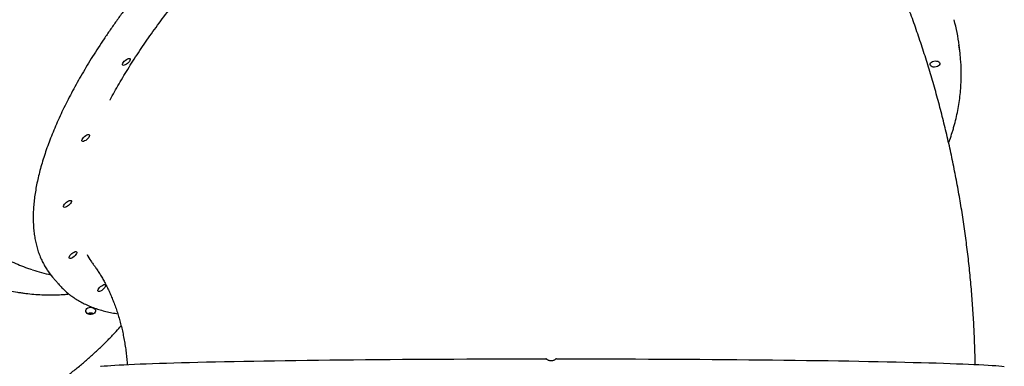
# Model space of a CAD drawing. Units: millimetres. Extents: x 15567 to 24829, y 23297 to 37330.
# Drawn here: x 20584 to 21485, y 33614 to 33931 of the extents above; entities that cross this region are included whole.
import ezdxf

# ---------------------------------------------------------------- set-up
doc = ezdxf.new("R2010")
doc.units = ezdxf.units.MM
doc.header["$LTSCALE"] = 200

msp = doc.modelspace()

# ---------------------------------------------------------------- linework, layer by layer
at = {"color": 7, "linetype": 'Continuous', "lineweight": 25}
for p, q in [((21444.94, 33900.1), (21444.12, 33907.14)), ((20613.9, 33695.37), (20619.32, 33689.07)), ((20619.38, 33689.01), (20619.32, 33689.07))]:
    msp.add_line(p, q, dxfattribs=at)
at = {"color": 7, "linetype": 'Continuous', "lineweight": 25, "flags": 128}
for points in [[(20684.25, 33895.43), (20684.8, 33895.27), (20685.09, 33894.87), (20685.09, 33894.26), (20684.8, 33893.48), (20684.25, 33892.59), (20683.48, 33891.68), (20682.55, 33890.81), (20681.54, 33890.05), (20680.53, 33889.47), (20679.6, 33889.11), (20678.82, 33889), (20678.27, 33889.15), (20677.98, 33889.55), (20677.98, 33890.16), (20678.27, 33890.95), (20678.82, 33891.83), (20679.59, 33892.75), (20680.52, 33893.62), (20681.53, 33894.37), (20682.55, 33894.96), (20683.48, 33895.32), (20684.25, 33895.43)], [(21426.32, 33890.06), (21425.91, 33889.28), (21425.17, 33888.58), (21424.17, 33888.02), (21422.98, 33887.64), (21421.71, 33887.48), (21420.46, 33887.53), (21419.33, 33887.82), (21418.4, 33888.29), (21417.76, 33888.93), (21417.46, 33889.68), (21417.52, 33890.48), (21417.94, 33891.26), (21418.68, 33891.95), (21419.68, 33892.52), (21420.87, 33892.9), (21422.14, 33893.06), (21423.39, 33893), (21424.52, 33892.72), (21425.45, 33892.24), (21426.08, 33891.6), (21426.38, 33890.86), (21426.32, 33890.06)], [(20646.99, 33825.82), (20647.55, 33825.67), (20647.84, 33825.27), (20647.84, 33824.65), (20647.55, 33823.87), (20647, 33822.99), (20646.22, 33822.07), (20645.3, 33821.2), (20644.28, 33820.44), (20643.27, 33819.86), (20642.34, 33819.5), (20641.57, 33819.39), (20641.02, 33819.54), (20640.73, 33819.94), (20640.73, 33820.56), (20641.01, 33821.34), (20641.57, 33822.23), (20642.34, 33823.14), (20643.27, 33824.01), (20644.28, 33824.77), (20645.29, 33825.35), (20646.22, 33825.71), (20646.99, 33825.82)], [(20630.3, 33765.55), (20630.85, 33765.4), (20631.14, 33765), (20631.14, 33764.38), (20630.85, 33763.6), (20630.3, 33762.71), (20629.53, 33761.8), (20628.6, 33760.93), (20627.59, 33760.17), (20626.58, 33759.59), (20625.65, 33759.23), (20624.87, 33759.12), (20624.32, 33759.27), (20624.03, 33759.67), (20624.03, 33760.29), (20624.32, 33761.07), (20624.87, 33761.95), (20625.64, 33762.87), (20626.57, 33763.74), (20627.58, 33764.5), (20628.6, 33765.08), (20629.53, 33765.44), (20630.3, 33765.55)], [(20635.3, 33718.72), (20635.85, 33718.56), (20636.14, 33718.16), (20636.14, 33717.55), (20635.85, 33716.77), (20635.3, 33715.88), (20634.53, 33714.97), (20633.6, 33714.1), (20632.59, 33713.34), (20631.58, 33712.75), (20630.65, 33712.39), (20629.87, 33712.29), (20629.32, 33712.44), (20629.03, 33712.84), (20629.03, 33713.45), (20629.32, 33714.24), (20629.87, 33715.12), (20630.64, 33716.03), (20631.57, 33716.91), (20632.58, 33717.66), (20633.6, 33718.25), (20634.53, 33718.61), (20635.3, 33718.72)], [(20661.65, 33688.51), (20662.21, 33688.36), (20662.5, 33687.96), (20662.5, 33687.35), (20662.21, 33686.56), (20661.66, 33685.68), (20660.89, 33684.77), (20659.96, 33683.89), (20658.94, 33683.14), (20657.93, 33682.55), (20657, 33682.19), (20656.23, 33682.08), (20655.68, 33682.24), (20655.39, 33682.64), (20655.39, 33683.25), (20655.68, 33684.03), (20656.23, 33684.92), (20657, 33685.83), (20657.93, 33686.7), (20658.94, 33687.46), (20659.95, 33688.05), (20660.88, 33688.41), (20661.65, 33688.51)], [(20644.42, 33664.79), (20644.71, 33665.71), (20645.35, 33666.53), (20646.27, 33667.17), (20647.4, 33667.6), (20648.66, 33667.77), (20649.94, 33667.67), (20651.13, 33667.3), (20652.14, 33666.71), (20652.89, 33665.93), (20653.31, 33665.03), (20653.38, 33664.08), (20653.08, 33663.16), (20652.45, 33662.34), (20651.53, 33661.69), (20650.39, 33661.27), (20649.14, 33661.1), (20647.86, 33661.2), (20646.67, 33661.56), (20645.66, 33662.16), (20644.91, 33662.94), (20644.49, 33663.84), (20644.42, 33664.79)], [(20657.81, 33613.75), (20658.54, 33613.82), (20661.15, 33614.06), (20664.1, 33614.3), (20667.39, 33614.53), (20671.01, 33614.77), (20674.97, 33615), (20679.26, 33615.22), (20683.87, 33615.45), (20688.81, 33615.67), (20694.06, 33615.89), (20699.63, 33616.11), (20705.51, 33616.33), (20711.69, 33616.54), (20718.17, 33616.74), (20724.94, 33616.94), (20732, 33617.14), (20739.34, 33617.34), (20746.96, 33617.53), (20754.85, 33617.71), (20763, 33617.9), (20771.41, 33618.07), (20780.07, 33618.24), (20788.97, 33618.41), (20798.1, 33618.57), (20807.46, 33618.73), (20817.04, 33618.88), (20826.83, 33619.02), (20836.83, 33619.16), (20847.02, 33619.29), (20857.39, 33619.42), (20867.95, 33619.54), (20878.67, 33619.65), (20889.55, 33619.76), (20900.58, 33619.86), (20911.76, 33619.96), (20923.07, 33620.05), (20934.5, 33620.13), (20946.04, 33620.21), (20957.69, 33620.28), (20969.43, 33620.34), (20981.26, 33620.39), (20993.16, 33620.44), (21005.13, 33620.48), (21017.15, 33620.52), (21029.21, 33620.55), (21041.32, 33620.57), (21053.44, 33620.58), (21065.58, 33620.59)], [(21075.38, 33620.59), (21087.52, 33620.58), (21099.65, 33620.57), (21111.75, 33620.55), (21123.82, 33620.52), (21135.84, 33620.49), (21147.81, 33620.45), (21159.72, 33620.4), (21171.55, 33620.34), (21183.3, 33620.28), (21194.96, 33620.21), (21206.51, 33620.14), (21217.95, 33620.06), (21229.27, 33619.97), (21240.46, 33619.87), (21251.5, 33619.77), (21262.4, 33619.66), (21273.13, 33619.55), (21283.7, 33619.43), (21294.09, 33619.3), (21304.29, 33619.17), (21314.3, 33619.03), (21324.11, 33618.89), (21333.71, 33618.74), (21343.09, 33618.58), (21352.24, 33618.42), (21361.16, 33618.26), (21369.83, 33618.09), (21378.26, 33617.91), (21386.44, 33617.73), (21394.34, 33617.54), (21401.99, 33617.35), (21409.35, 33617.16), (21416.43, 33616.96), (21423.23, 33616.76), (21429.73, 33616.55), (21435.94, 33616.34), (21441.84, 33616.13), (21447.43, 33615.91), (21452.71, 33615.69), (21457.67, 33615.47), (21462.31, 33615.24), (21466.62, 33615.01), (21470.61, 33614.78), (21474.26, 33614.55), (21477.58, 33614.32), (21480.55, 33614.08), (21483.19, 33613.84), (21485.49, 33613.6)]]:
    msp.add_lwpolyline(points, dxfattribs=at)
at = {"color": 7, "linetype": 'Continuous', "lineweight": 25}
for centre, radius, start, end in [((21283.38, 33888.32), 161.83, 6.67813, 15.16526), ((21285.23, 33881.44), 160.79, 4.00377, 9.36556), ((20651.96, 33873.78), 180.79, 251.79848, 257.31497), ((20661.53, 33736.39), 62.86, 213.47325, 220.74023), ((20648.69, 33656.69), 5.72, 60.61482, 116.25713), ((20648.69, 33656.68), 5.73, 60.65696, 116.215)]:
    msp.add_arc(centre, radius, start, end, dxfattribs=at)
for points, knots in [([(20680.81, 34527.87), (20680.12, 34527.7), (20676.87, 34526.88), (20671.07, 34525.11), (20663.41, 34522.56), (20655.76, 34519.67), (20648.15, 34516.48), (20640.56, 34512.99), (20633.02, 34509.21), (20625.52, 34505.13), (20618.06, 34500.76), (20610.66, 34496.09), (20603.33, 34491.14), (20596.05, 34485.91), (20588.85, 34480.41), (20581.73, 34474.62), (20574.69, 34468.57), (20567.74, 34462.26), (20560.88, 34455.68), (20554.11, 34448.85), (20547.46, 34441.77), (20540.9, 34434.44), (20534.47, 34426.88), (20528.14, 34419.08), (20521.95, 34411.05), (20515.87, 34402.81), (20509.93, 34394.34), (20504.13, 34385.67), (20498.46, 34376.8), (20492.94, 34367.73), (20487.57, 34358.47), (20482.35, 34349.03), (20477.28, 34339.41), (20472.38, 34329.63), (20467.64, 34319.69), (20463.06, 34309.59), (20458.66, 34299.35), (20454.43, 34288.97), (20450.37, 34278.46), (20446.5, 34267.83), (20442.81, 34257.08), (20439.3, 34246.22), (20435.98, 34235.27), (20432.85, 34224.23), (20429.91, 34213.1), (20427.17, 34201.9), (20424.63, 34190.64), (20422.28, 34179.32), (20420.13, 34167.95), (20418.19, 34156.54), (20416.45, 34145.1), (20414.91, 34133.63), (20413.58, 34122.15), (20412.45, 34110.66), (20411.54, 34099.18), (20410.83, 34087.7), (20410.33, 34076.25), (20410.04, 34064.82), (20409.96, 34053.43), (20410.08, 34042.09), (20410.42, 34030.79), (20410.97, 34019.56), (20411.72, 34008.4), (20412.69, 33997.32), (20413.86, 33986.32), (20415.24, 33975.42), (20416.82, 33964.62), (20418.61, 33953.93), (20420.61, 33943.36), (20422.8, 33932.92), (20425.2, 33922.61), (20427.79, 33912.45), (20430.58, 33902.43), (20433.57, 33892.57), (20436.75, 33882.87), (20440.11, 33873.35), (20443.67, 33864), (20447.41, 33854.84), (20451.34, 33845.88), (20455.44, 33837.11), (20459.72, 33828.55), (20464.18, 33820.2), (20468.8, 33812.07), (20473.59, 33804.16), (20478.55, 33796.49), (20483.66, 33789.05), (20488.93, 33781.86), (20494.36, 33774.91), (20499.93, 33768.21), (20505.64, 33761.78), (20511.49, 33755.61), (20517.48, 33749.7), (20523.6, 33744.07), (20529.84, 33738.71), (20536.21, 33733.64), (20542.69, 33728.84), (20549.28, 33724.34), (20555.97, 33720.13), (20562.77, 33716.21), (20569.67, 33712.59), (20576.65, 33709.27), (20583.72, 33706.26), (20589.92, 33703.87), (20593.78, 33702.61), (20595.24, 33702.13)], [0, 0, 0, 0, 0.00265, 0.012539, 0.022431, 0.032325, 0.042223, 0.052124, 0.062027, 0.071933, 0.081841, 0.091752, 0.101664, 0.111578, 0.121493, 0.131409, 0.141327, 0.151245, 0.161164, 0.171084, 0.181004, 0.190924, 0.200845, 0.210765, 0.220686, 0.230607, 0.240528, 0.250448, 0.260368, 0.270288, 0.280208, 0.290128, 0.300047, 0.309967, 0.319886, 0.329804, 0.339723, 0.349641, 0.359559, 0.369477, 0.379394, 0.389312, 0.399229, 0.409146, 0.419063, 0.42898, 0.438897, 0.448814, 0.45873, 0.468647, 0.478564, 0.488481, 0.498397, 0.508314, 0.518231, 0.528148, 0.538066, 0.547983, 0.5579, 0.567818, 0.577736, 0.587654, 0.597572, 0.607491, 0.61741, 0.627329, 0.637248, 0.647168, 0.657088, 0.667008, 0.676929, 0.68685, 0.696771, 0.706692, 0.716614, 0.726536, 0.736457, 0.746379, 0.756301, 0.766223, 0.776144, 0.786065, 0.795986, 0.805906, 0.815826, 0.825744, 0.835662, 0.845578, 0.855493, 0.865405, 0.875316, 0.885225, 0.895132, 0.905035, 0.914936, 0.924834, 0.934729, 0.944621, 0.95451, 0.964395, 0.974277, 0.984156, 0.994033, 1, 1, 1, 1]), ([(20244.39, 34420.44), (20243.43, 34419.7), (20240.75, 34417.64), (20236.53, 34413.95), (20231.72, 34409.41), (20227.1, 34404.59), (20222.67, 34399.53), (20218.41, 34394.21), (20214.35, 34388.65), (20210.48, 34382.84), (20206.81, 34376.8), (20203.33, 34370.52), (20200.06, 34364.01), (20196.99, 34357.28), (20194.13, 34350.33), (20191.48, 34343.16), (20189.04, 34335.79), (20186.81, 34328.21), (20184.79, 34320.44), (20183, 34312.47), (20181.41, 34304.32), (20180.05, 34295.99), (20178.91, 34287.49), (20177.99, 34278.82), (20177.29, 34270), (20176.81, 34261.02), (20176.55, 34251.89), (20176.51, 34242.63), (20176.7, 34233.23), (20177.11, 34223.71), (20177.73, 34214.07), (20178.58, 34204.32), (20179.65, 34194.47), (20180.94, 34184.52), (20182.44, 34174.48), (20184.16, 34164.36), (20186.1, 34154.17), (20188.25, 34143.91), (20190.61, 34133.59), (20193.18, 34123.22), (20195.96, 34112.81), (20198.95, 34102.36), (20202.14, 34091.89), (20205.53, 34081.39), (20209.12, 34070.88), (20212.9, 34060.37), (20216.88, 34049.86), (20221.05, 34039.36), (20225.41, 34028.87), (20229.95, 34018.42), (20234.67, 34008), (20239.57, 33997.62), (20244.64, 33987.29), (20249.88, 33977.02), (20255.29, 33966.82), (20260.86, 33956.68), (20266.59, 33946.63), (20272.47, 33936.66), (20278.5, 33926.79), (20284.67, 33917.02), (20290.98, 33907.36), (20297.43, 33897.82), (20304.01, 33888.4), (20310.71, 33879.11), (20317.54, 33869.96), (20324.48, 33860.95), (20331.53, 33852.09), (20338.69, 33843.39), (20345.94, 33834.86), (20353.29, 33826.5), (20360.73, 33818.31), (20368.26, 33810.31), (20375.86, 33802.49), (20383.53, 33794.87), (20391.27, 33787.45), (20399.08, 33780.23), (20406.93, 33773.23), (20414.84, 33766.44), (20422.79, 33759.88), (20430.78, 33753.54), (20438.8, 33747.43), (20446.85, 33741.56), (20454.92, 33735.93), (20463, 33730.54), (20471.09, 33725.4), (20479.19, 33720.52), (20487.28, 33715.89), (20495.36, 33711.52), (20503.42, 33707.41), (20511.47, 33703.57), (20519.48, 33700), (20527.47, 33696.7), (20535.41, 33693.68), (20543.31, 33690.94), (20551.16, 33688.47), (20558.95, 33686.28), (20566.68, 33684.38), (20574.34, 33682.77), (20580.55, 33681.68), (20585.52, 33680.93), (20590.47, 33680.29), (20596.72, 33679.65), (20604.05, 33679.18), (20611.28, 33678.99), (20618.4, 33679.11), (20624.27, 33679.4), (20627.73, 33679.77), (20628.9, 33679.89)], [0, 0, 0, 0, 0.005341, 0.014978, 0.024618, 0.034263, 0.043913, 0.053569, 0.06323, 0.072898, 0.082572, 0.092251, 0.101936, 0.111626, 0.121321, 0.13102, 0.140723, 0.150429, 0.160138, 0.169849, 0.179562, 0.189276, 0.198991, 0.208707, 0.218424, 0.228141, 0.237858, 0.247575, 0.257291, 0.267008, 0.276724, 0.286439, 0.296154, 0.305869, 0.315583, 0.325296, 0.335009, 0.344721, 0.354433, 0.364144, 0.373855, 0.383565, 0.393274, 0.402984, 0.412693, 0.422401, 0.432109, 0.441817, 0.451524, 0.461231, 0.470938, 0.480645, 0.490352, 0.500058, 0.509764, 0.519471, 0.529177, 0.538883, 0.548589, 0.558296, 0.568002, 0.577708, 0.587415, 0.597122, 0.606829, 0.616536, 0.626243, 0.635951, 0.645659, 0.655367, 0.665076, 0.674785, 0.684495, 0.694205, 0.703916, 0.713627, 0.723339, 0.733051, 0.742764, 0.752477, 0.762192, 0.771906, 0.781622, 0.791338, 0.801054, 0.810771, 0.820489, 0.830207, 0.839925, 0.849644, 0.859362, 0.869081, 0.878799, 0.888516, 0.898233, 0.907948, 0.917662, 0.927373, 0.937083, 0.941506, 0.946628, 0.95633, 0.966028, 0.975723, 0.985412, 0.995096, 1, 1, 1, 1]), ([(21186.73, 34275.94), (21186.27, 34275.95), (21183.76, 34276.03), (21179.02, 34275.96), (21172.5, 34275.69), (21165.79, 34275.18), (21158.92, 34274.45), (21151.88, 34273.48), (21144.69, 34272.29), (21137.34, 34270.88), (21129.84, 34269.24), (21122.2, 34267.38), (21114.42, 34265.3), (21106.51, 34263), (21098.48, 34260.48), (21090.32, 34257.75), (21082.05, 34254.81), (21073.68, 34251.65), (21065.2, 34248.29), (21056.62, 34244.72), (21047.96, 34240.95), (21039.21, 34236.98), (21030.39, 34232.81), (21021.5, 34228.45), (21012.54, 34223.9), (21003.53, 34219.17), (20994.46, 34214.25), (20985.35, 34209.15), (20976.21, 34203.87), (20967.03, 34198.43), (20957.83, 34192.81), (20948.61, 34187.03), (20939.38, 34181.1), (20930.15, 34175), (20920.92, 34168.76), (20911.7, 34162.37), (20902.5, 34155.85), (20893.33, 34149.18), (20884.18, 34142.39), (20875.07, 34135.47), (20866.01, 34128.43), (20856.99, 34121.27), (20848.04, 34114), (20839.14, 34106.63), (20830.32, 34099.16), (20821.58, 34091.59), (20812.92, 34083.94), (20804.35, 34076.2), (20795.88, 34068.39), (20787.51, 34060.51), (20779.25, 34052.56), (20771.1, 34044.55), (20763.08, 34036.49), (20755.18, 34028.38), (20747.42, 34020.23), (20739.79, 34012.04), (20732.31, 34003.83), (20724.98, 33995.59), (20717.81, 33987.34), (20710.79, 33979.07), (20703.95, 33970.8), (20697.27, 33962.53), (20690.77, 33954.27), (20684.45, 33946.02), (20678.32, 33937.79), (20672.38, 33929.59), (20666.63, 33921.42), (20661.09, 33913.28), (20655.74, 33905.19), (20650.6, 33897.15), (20645.68, 33889.16), (20640.97, 33881.24), (20636.47, 33873.38), (20632.2, 33865.59), (20628.16, 33857.88), (20624.34, 33850.25), (20620.75, 33842.71), (20617.4, 33835.27), (20614.28, 33827.93), (20611.41, 33820.69), (20608.77, 33813.56), (20606.38, 33806.55), (20604.23, 33799.65), (20602.34, 33792.88), (20600.69, 33786.24), (20599.29, 33779.74), (20598.15, 33773.37), (20597.26, 33767.15), (20596.63, 33761.08), (20596.25, 33755.17), (20596.14, 33749.41), (20596.28, 33743.82), (20596.67, 33738.39), (20597.33, 33733.14), (20598.24, 33728.07), (20599.41, 33723.19), (20600.84, 33718.49), (20602.51, 33713.99), (20604.45, 33709.69), (20606.55, 33705.67), (20608.14, 33703.18), (20608.91, 33701.99)], [0, 0, 0, 0, 0.002288, 0.012504, 0.022723, 0.032943, 0.043164, 0.053384, 0.063603, 0.073821, 0.084036, 0.094249, 0.104461, 0.11467, 0.124877, 0.135081, 0.145284, 0.155485, 0.165684, 0.175881, 0.186076, 0.19627, 0.206463, 0.216654, 0.226843, 0.237032, 0.247219, 0.257406, 0.267591, 0.277776, 0.28796, 0.298143, 0.308326, 0.318507, 0.328689, 0.33887, 0.34905, 0.35923, 0.36941, 0.379589, 0.389768, 0.399947, 0.410126, 0.420305, 0.430483, 0.440662, 0.45084, 0.461019, 0.471198, 0.481376, 0.491555, 0.501735, 0.511914, 0.522094, 0.532274, 0.542454, 0.552635, 0.562817, 0.572999, 0.583181, 0.593365, 0.603549, 0.613734, 0.623919, 0.634106, 0.644293, 0.654482, 0.664672, 0.674863, 0.685056, 0.69525, 0.705446, 0.715643, 0.725842, 0.736043, 0.746247, 0.756452, 0.766659, 0.776869, 0.787081, 0.797295, 0.807511, 0.81773, 0.82795, 0.838173, 0.848396, 0.85862, 0.868843, 0.879064, 0.889281, 0.899492, 0.909696, 0.919888, 0.930067, 0.940228, 0.950369, 0.960487, 0.97058, 0.980648, 0.990691, 1, 1, 1, 1]), ([(20666.61, 33857.29), (20666.65, 33857.36), (20669.1, 33862.22), (20674.81, 33872.2), (20683.77, 33887.19), (20693.68, 33902.48), (20704.34, 33917.93), (20715.75, 33933.49), (20727.88, 33949.11), (20740.7, 33964.77), (20754.2, 33980.43), (20768.31, 33996.04), (20782.99, 34011.55), (20798.15, 34026.87), (20813.75, 34041.94), (20829.78, 34056.76), (20846.21, 34071.28), (20862.97, 34085.48), (20879.99, 34099.29), (20897.19, 34112.63), (20914.52, 34125.47), (20931.95, 34137.78), (20949.45, 34149.53), (20966.97, 34160.71), (20984.42, 34171.26), (21001.72, 34181.13), (21018.82, 34190.29), (21035.69, 34198.69), (21052.3, 34206.36), (21068.59, 34213.25), (21084.53, 34219.4), (21094.78, 34222.81), (21099.9, 34224.51)], [0, 0, 0, 0, 0.000509, 0.034886, 0.06937, 0.10391, 0.13845, 0.172935, 0.207311, 0.241684, 0.276166, 0.310704, 0.345241, 0.379723, 0.414096, 0.448467, 0.482945, 0.517479, 0.552013, 0.586491, 0.620862, 0.65523, 0.689707, 0.724239, 0.758771, 0.793248, 0.827617, 0.861985, 0.896461, 0.930992, 0.965524, 1, 1, 1, 1]), ([(21458.83, 33615.41), (21458.83, 33615.47), (21458.76, 33621.26), (21458.43, 33632.76), (21457.72, 33649.93), (21456.69, 33667.07), (21455.38, 33684.19), (21453.76, 33701.28), (21451.85, 33718.33), (21449.65, 33735.34), (21447.16, 33752.29), (21444.37, 33769.2), (21441.29, 33786.04), (21437.92, 33802.82), (21434.25, 33819.52), (21430.3, 33836.14), (21426.07, 33852.68), (21421.54, 33869.12), (21416.74, 33885.47), (21411.64, 33901.72), (21406.27, 33917.85), (21400.62, 33933.87), (21394.69, 33949.77), (21388.49, 33965.54), (21382.01, 33981.17), (21375.26, 33996.67), (21368.24, 34012.02), (21360.96, 34027.23), (21353.41, 34042.27), (21345.61, 34057.16), (21337.54, 34071.87), (21329.22, 34086.42), (21320.65, 34100.78), (21311.83, 34114.96), (21302.76, 34128.96), (21293.46, 34142.76), (21283.91, 34156.35), (21274.13, 34169.75), (21264.12, 34182.93), (21253.88, 34195.9), (21246.29, 34205.19), (21242.1, 34210.14), (21241.47, 34210.9)], [0, 0, 0, 0, 0.000273, 0.026586, 0.0529, 0.079214, 0.105527, 0.131839, 0.15815, 0.184459, 0.210765, 0.237068, 0.263368, 0.289663, 0.315954, 0.34224, 0.368519, 0.394792, 0.421057, 0.447315, 0.473563, 0.499802, 0.52603, 0.552247, 0.578451, 0.604643, 0.630821, 0.656984, 0.683131, 0.709262, 0.735374, 0.761469, 0.787544, 0.813598, 0.839632, 0.865643, 0.891631, 0.917595, 0.943534, 0.969448, 0.995336, 1, 1, 1, 1]), ([(21438.24, 33829.12), (21438.63, 33830.43), (21439.74, 33834.18), (21441.33, 33840.38), (21442.91, 33847.72), (21444.17, 33855.06), (21445.12, 33862.39), (21445.76, 33869.71), (21446.08, 33877.02), (21446.06, 33884.3), (21445.9, 33889.43), (21445.67, 33892.13), (21445.64, 33892.41)], [0, 0, 0, 0, 0.062216, 0.178157, 0.293988, 0.409685, 0.525253, 0.640704, 0.756049, 0.871306, 0.986494, 1, 1, 1, 1]), ([(21434.51, 33818.12), (21434.85, 33819.02), (21436.06, 33822.21), (21437.25, 33825.88), (21438.1, 33828.66), (21438.24, 33829.12)], [0, 0, 0, 0, 0.245506, 0.873491, 1, 1, 1, 1]), ([(19899.95, 33799.55), (19900.09, 33798.45), (19900.61, 33794.49), (19901.83, 33787.7), (19903.6, 33779.18), (19905.71, 33770.69), (19908.12, 33762.24), (19910.84, 33753.85), (19913.87, 33745.5), (19917.2, 33737.22), (19920.83, 33729), (19924.76, 33720.86), (19928.98, 33712.79), (19933.5, 33704.82), (19938.31, 33696.93), (19943.41, 33689.14), (19948.79, 33681.45), (19954.44, 33673.87), (19960.37, 33666.4), (19966.57, 33659.05), (19973.03, 33651.83), (19979.76, 33644.74), (19986.74, 33637.79), (19993.97, 33630.98), (20001.44, 33624.31), (20009.15, 33617.8), (20017.1, 33611.44), (20025.27, 33605.24), (20033.66, 33599.21), (20042.27, 33593.35), (20051.09, 33587.66), (20060.1, 33582.16), (20069.32, 33576.83), (20078.72, 33571.69), (20088.3, 33566.74), (20098.05, 33561.99), (20107.97, 33557.43), (20118.06, 33553.08), (20128.29, 33548.93), (20138.66, 33544.99), (20149.18, 33541.25), (20159.82, 33537.74), (20170.58, 33534.43), (20181.45, 33531.35), (20192.43, 33528.48), (20203.5, 33525.84), (20214.66, 33523.42), (20225.9, 33521.23), (20237.22, 33519.27), (20248.59, 33517.53), (20260.02, 33516.03), (20271.49, 33514.76), (20283.01, 33513.72), (20294.55, 33512.91), (20306.11, 33512.34), (20317.68, 33512), (20329.26, 33511.9), (20340.83, 33512.03), (20352.38, 33512.4), (20363.91, 33513), (20375.41, 33513.83), (20386.88, 33514.9), (20398.29, 33516.2), (20409.64, 33517.74), (20420.93, 33519.5), (20432.15, 33521.49), (20443.28, 33523.71), (20454.33, 33526.16), (20465.27, 33528.83), (20476.11, 33531.72), (20486.83, 33534.84), (20497.43, 33538.17), (20507.9, 33541.71), (20518.23, 33545.47), (20528.41, 33549.44), (20538.44, 33553.62), (20548.31, 33558), (20558.01, 33562.58), (20567.53, 33567.36), (20576.87, 33572.34), (20586.02, 33577.5), (20594.97, 33582.85), (20603.72, 33588.38), (20612.26, 33594.09), (20620.58, 33599.98), (20628.68, 33606.03), (20636.55, 33612.25), (20644.19, 33618.63), (20651.58, 33625.17), (20658.73, 33631.86), (20665.62, 33638.69), (20671.63, 33644.97), (20675.23, 33649.03), (20676.72, 33650.71)], [0, 0, 0, 0, 0.004244, 0.015316, 0.026389, 0.037462, 0.048538, 0.059614, 0.070692, 0.081772, 0.092854, 0.103937, 0.115023, 0.126109, 0.137198, 0.148288, 0.15938, 0.170473, 0.181568, 0.192664, 0.203761, 0.214859, 0.225958, 0.237059, 0.24816, 0.259261, 0.270364, 0.281467, 0.29257, 0.303674, 0.314778, 0.325882, 0.336987, 0.348092, 0.359197, 0.370302, 0.381407, 0.392512, 0.403617, 0.414722, 0.425827, 0.436932, 0.448037, 0.459142, 0.470247, 0.481352, 0.492457, 0.503561, 0.514666, 0.52577, 0.536875, 0.54798, 0.559084, 0.570189, 0.581293, 0.592398, 0.603502, 0.614607, 0.625711, 0.636816, 0.64792, 0.659025, 0.67013, 0.681235, 0.69234, 0.703445, 0.71455, 0.725655, 0.73676, 0.747866, 0.758971, 0.770077, 0.781183, 0.792288, 0.803394, 0.8145, 0.825606, 0.836712, 0.847818, 0.858923, 0.870029, 0.881134, 0.89224, 0.903344, 0.914449, 0.925553, 0.936657, 0.947759, 0.958862, 0.969963, 0.981064, 0.992163, 1, 1, 1, 1]), ([(20645.59, 33715.93), (20646.61, 33713.93), (20648.2, 33710.83), (20650.35, 33708.2), (20651.11, 33707.27)], [0, 0, 0, 0, 0.64595, 1, 1, 1, 1]), ([(20650.98, 33707.18), (20651.52, 33706.47), (20652.74, 33704.86), (20654.71, 33702.04), (20656.84, 33698.78), (20658.96, 33695.3), (20661.05, 33691.61), (20663.11, 33687.72), (20665.12, 33683.64), (20667.07, 33679.36), (20668.94, 33674.9), (20670.74, 33670.26), (20672.44, 33665.45), (20674.04, 33660.47), (20675.54, 33655.35), (20676.91, 33650.09), (20678.16, 33644.7), (20679.28, 33639.19), (20680.26, 33633.58), (20681.1, 33627.87), (20681.78, 33622.08), (20682.2, 33617.9), (20682.34, 33615.65), (20682.35, 33615.37)], [0, 0, 0, 0, 0.042766, 0.098052, 0.152335, 0.205721, 0.258302, 0.310163, 0.361381, 0.412025, 0.46216, 0.511842, 0.561124, 0.610054, 0.658674, 0.707024, 0.75514, 0.803054, 0.850796, 0.898394, 0.945871, 0.993252, 1, 1, 1, 1]), ([(20619.41, 33689.02), (20620.15, 33688.17), (20621.91, 33686.14), (20624.98, 33683.17), (20628.57, 33680.07), (20632.4, 33677.19), (20636.45, 33674.53), (20640.74, 33672.08), (20645.25, 33669.86), (20649.98, 33667.86), (20654.95, 33666.09), (20660.13, 33664.54), (20665.53, 33663.25), (20670.02, 33662.35), (20672.76, 33661.97), (20673.57, 33661.86)], [0, 0, 0, 0, 0.057719, 0.138446, 0.219243, 0.300244, 0.381569, 0.463316, 0.545557, 0.628337, 0.711669, 0.795538, 0.879909, 0.964725, 1, 1, 1, 1]), ([(21070.6, 33618.67), (21070.36, 33618.66), (21069.66, 33618.63), (21068.64, 33618.88), (21067.67, 33619.3), (21066.99, 33619.72), (21066.49, 33620.12), (21066.32, 33620.27), (21066.23, 33620.35), (21066.18, 33620.39), (21066.08, 33620.46), (21065.88, 33620.55), (21065.66, 33620.61), (21065.52, 33620.58), (21065.49, 33620.57)], [0, 0, 0, 0, 0.111871, 0.325582, 0.480273, 0.607742, 0.720585, 0.850461, 0.870398, 0.883274, 0.898511, 0.93403, 0.982258, 1, 1, 1, 1]), ([(21075.37, 33620.58), (21075.36, 33620.59), (21075.27, 33620.59), (21075.12, 33620.56), (21074.96, 33620.5), (21074.84, 33620.44), (21074.78, 33620.39), (21074.74, 33620.36), (21074.69, 33620.32), (21074.59, 33620.24), (21074.35, 33620.02), (21073.82, 33619.63), (21073.14, 33619.23), (21072.26, 33618.87), (21071.38, 33618.65), (21070.8, 33618.66), (21070.6, 33618.67)], [0, 0, 0, 0, 0.007444, 0.043197, 0.0728032, 0.0954643, 0.1095135, 0.1209346, 0.137617, 0.1791754, 0.3106836, 0.4291423, 0.5593136, 0.7144815, 0.9010083, 1, 1, 1, 1])]:
    msp.add_open_spline(points, degree=3, knots=knots, dxfattribs=at)

doc.saveas('drawing.dxf')
